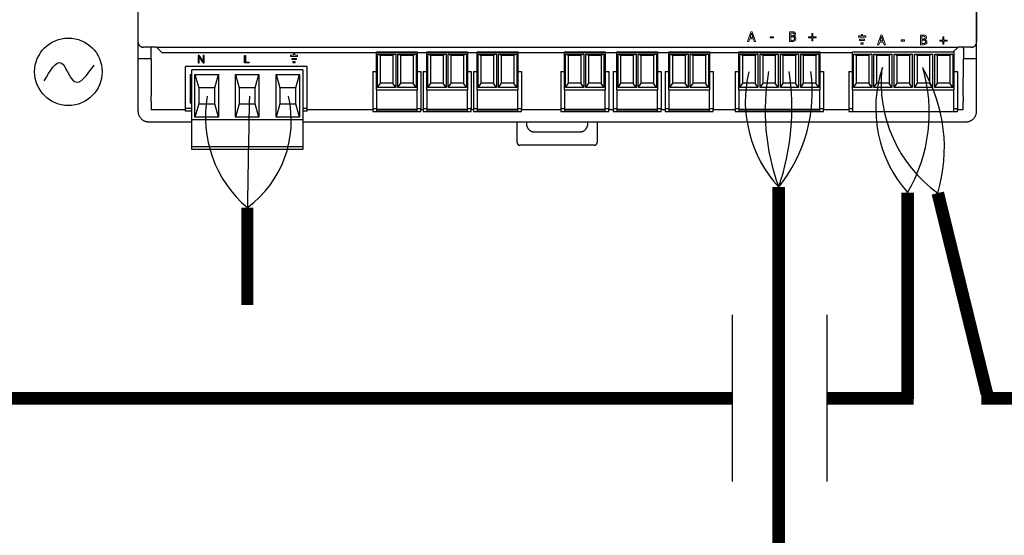
# Model space of a CAD drawing. Units: millimetres. Extents: x 718 to 31401, y 485 to 9381.
# Drawn here: x 7234 to 8014, y 3221 to 3629 of the extents above; entities that cross this region are included whole.
import ezdxf

# ---------------------------------------------------------------- set-up
doc = ezdxf.new("R2010")
doc.units = ezdxf.units.MM
doc.layers.add('AIRZONE CABLE', color=7, linetype='Continuous')
doc.layers.add('AIRZONE HARDWARE', color=7, linetype='Continuous')

msp = doc.modelspace()

# ---------------------------------------------------------------- linework, layer by layer
for p, q in [((7798.24, 3263.22), (7798.24, 3395.27)), ((7873.4, 3263.14), (7873.4, 3395.19))]:
    msp.add_line(p, q)
at = {"layer": 'AIRZONE CABLE', "color": 7, "linetype": 'ByBlock', "lineweight": -2}
for points, const_width in [([(7834.99, 3041.44), (7834.99, 3496.52), (7834.99, 3496.52), (7834.99, 3496.52), (7834.99, 3496.52)], 10.08), ([(7937.01, 3492.24), (7937.01, 3328.56), (7937.01, 3328.56), (7937.01, 3328.56), (7937.01, 3328.56)], 9.96), ([(7960.94, 3491.8), (7999.86, 3332.81), (7999.86, 3332.81), (7999.86, 3332.81), (7999.86, 3332.81)], 9.96), ([(7414.17, 3480.24), (7414.17, 3403.06), (7414.17, 3403.06), (7414.17, 3403.06), (7414.17, 3403.06)], 9.52), ([(7798.24, 3329.25), (7072.13, 3329.25), (7072.13, 3329.25), (7072.13, 3329.25), (7072.13, 3329.25)], 10.08), ([(7941.92, 3329.17), (7873.4, 3329.17), (7873.4, 3329.17), (7873.4, 3329.17), (7873.4, 3329.17)], 10.08), ([(9540.15, 3329.17), (7995.49, 3329.17)], 10.08)]:
    msp.add_lwpolyline(points, dxfattribs=dict(at, const_width=const_width))
at = {"layer": 'AIRZONE CABLE', "color": 5, "lineweight": 30}
for centre, radius, start, end in [((7909.69, 3564.72), 101.2, 166.71929, 222.38865), ((8012.53, 3558.9), 100.73, 161.30448, 221.43454), ((8024.53, 3579.79), 108.56, 174.16299, 234.14628), ((7475.51, 3552.25), 94.59, 170.06617, 229.57298)]:
    msp.add_arc(centre, radius, start, end, dxfattribs=at)
at = {"layer": 'AIRZONE CABLE', "color": 7, "lineweight": 30}
msp.add_arc((8000.62, 3557.05), 176.39, 169.82469, 200.07984, dxfattribs=at)
at = {"layer": 'AIRZONE CABLE', "color": 1, "lineweight": 30}
msp.add_arc((7741.64, 3571.77), 119.89, 321.10676, 7.88436, dxfattribs=at)
at = {"layer": 'AIRZONE CABLE', "color": 3, "lineweight": 30}
msp.add_arc((7651.9, 3559.39), 193.55, 341.03827, 8.56563, dxfattribs=at)
at = {"layer": 'AIRZONE CABLE', "color": 3, "linetype": 'Continuous', "ltscale": 25.4}
for centre, radius, start, end in [((7829.18, 3555.5), 125.02, 329.6018, 16.58376), ((7841.16, 3527.6), 125.02, 343.35897, 30.34093), ((7363.25, 3549.2), 85.72, 306.44773, 13.05675)]:
    msp.add_arc(centre, radius, start, end, dxfattribs=at)
at = {"layer": 'AIRZONE CABLE'}
msp.add_arc((14840.8, 3385.31), 7427.23, 178.586163, 179.267604, dxfattribs=at)
at = {"layer": 'AIRZONE HARDWARE'}
for p, q in [((7327.53, 3864.53), (7327.53, 3611.53)), ((7991.66, 3864.53), (7991.66, 3611.53)), ((7327.53, 3713.78), (7327.53, 3606.68)), ((7991.66, 3606.68), (7991.66, 3713.78)), ((7327.53, 3606.68), (7327.53, 3564.51)), ((7342.32, 3607.38), (7331.78, 3607.38)), ((7337.93, 3606.53), (7338.08, 3606.68)), ((7337.93, 3598.24), (7337.93, 3606.53)), ((7338.08, 3607.31), (7338.08, 3606.68)), ((7342.32, 3607.38), (7977.43, 3607.31)), ((7346.17, 3603.54), (7342.32, 3607.38)), ((7347.06, 3603.17), (7893.4, 3603.17)), ((7893.4, 3603.64), (7973.72, 3603.64)), ((7893.4, 3573.73), (7893.4, 3603.64)), ((7973.24, 3603.64), (7976.53, 3606.94)), ((7973.72, 3603.64), (7973.72, 3573.73)), ((7987.45, 3607.31), (7977.43, 3607.31)), ((7981.12, 3606.68), (7981.12, 3607.31)), ((7981.27, 3606.53), (7981.12, 3606.68)), ((7981.27, 3606.53), (7981.27, 3598.24)), ((7991.66, 3564.51), (7991.66, 3606.68)), ((7337.93, 3598.24), (7327.53, 3598.24)), ((7337.93, 3598.24), (7338.07, 3568.87)), ((7894.25, 3601.96), (7896.58, 3601.1)), ((7894.25, 3575.42), (7894.25, 3601.96)), ((7894.25, 3601.96), (7908.61, 3601.96)), ((7896.58, 3578.94), (7896.58, 3601.1)), ((7896.58, 3601.1), (7906.28, 3601.1)), ((7908.61, 3601.96), (7906.28, 3601.1)), ((7906.28, 3601.1), (7906.28, 3578.94)), ((7908.61, 3601.96), (7908.61, 3575.42)), ((7910.31, 3601.96), (7912.64, 3601.1)), ((7910.31, 3575.42), (7910.31, 3601.96)), ((7910.31, 3601.96), (7924.67, 3601.96)), ((7912.64, 3578.94), (7912.64, 3601.1)), ((7912.64, 3601.1), (7922.34, 3601.1)), ((7924.67, 3601.96), (7922.34, 3601.1)), ((7922.34, 3601.1), (7922.34, 3578.94)), ((7924.67, 3601.96), (7924.67, 3575.42)), ((7926.38, 3601.96), (7928.71, 3601.1)), ((7926.38, 3575.42), (7926.38, 3601.96)), ((7926.38, 3601.96), (7940.74, 3601.96)), ((7928.71, 3578.94), (7928.71, 3601.1)), ((7928.71, 3601.1), (7938.41, 3601.1)), ((7940.74, 3601.96), (7938.41, 3601.1)), ((7938.41, 3601.1), (7938.41, 3578.94)), ((7940.74, 3601.96), (7940.74, 3575.42)), ((7942.45, 3601.96), (7944.78, 3601.1)), ((7942.45, 3575.42), (7942.45, 3601.96)), ((7942.45, 3601.96), (7956.8, 3601.96)), ((7944.78, 3578.94), (7944.78, 3601.1)), ((7944.78, 3601.1), (7954.47, 3601.1)), ((7956.8, 3601.96), (7954.47, 3601.1)), ((7954.47, 3601.1), (7954.47, 3578.94)), ((7956.8, 3601.96), (7956.8, 3575.42)), ((7958.51, 3601.96), (7960.84, 3601.1)), ((7958.51, 3575.42), (7958.51, 3601.96)), ((7958.51, 3601.96), (7972.87, 3601.96)), ((7960.84, 3578.94), (7960.84, 3601.1)), ((7960.84, 3601.1), (7970.54, 3601.1)), ((7972.87, 3601.96), (7970.54, 3601.1)), ((7970.54, 3601.1), (7970.54, 3578.94)), ((7972.87, 3601.96), (7972.87, 3575.42)), ((7981.13, 3568.87), (7981.27, 3598.24)), ((7991.66, 3598.24), (7981.27, 3598.24)), ((7461.63, 3592.12), (7365.23, 3592.12)), ((7365.23, 3558.81), (7365.23, 3592.12)), ((7370.08, 3549.96), (7370.08, 3589.59)), ((7458.04, 3589.59), (7370.08, 3589.59)), ((7458.04, 3589.59), (7458.04, 3549.96)), ((7461.63, 3558.81), (7461.63, 3592.12)), ((7890.44, 3588.04), (7893.4, 3588.04)), ((7890.44, 3588.04), (7890.44, 3558.52)), ((7973.72, 3588.04), (7976.65, 3588.04)), ((7976.65, 3588.04), (7976.65, 3558.52)), ((7368.82, 3585.8), (7370.08, 3585.8)), ((7368.82, 3585.8), (7368.82, 3563.03)), ((7372.66, 3585.8), (7391.21, 3585.8)), ((7372.66, 3552.07), (7372.66, 3585.8)), ((7372.66, 3585.8), (7375.61, 3575.26)), ((7388.26, 3575.26), (7391.21, 3585.8)), ((7391.21, 3585.8), (7391.21, 3552.07)), ((7404.79, 3585.8), (7423.34, 3585.8)), ((7404.79, 3552.07), (7404.79, 3585.8)), ((7404.79, 3585.8), (7407.74, 3575.26)), ((7420.39, 3575.26), (7423.34, 3585.8)), ((7423.34, 3585.8), (7423.34, 3552.07)), ((7436.92, 3585.8), (7455.47, 3585.8)), ((7436.92, 3552.07), (7436.92, 3585.8)), ((7436.92, 3585.8), (7439.87, 3575.26)), ((7452.52, 3575.26), (7455.47, 3585.8)), ((7455.47, 3585.8), (7455.47, 3552.07)), ((7370.08, 3577.58), (7368.82, 3577.58)), ((7368.82, 3574.63), (7370.08, 3574.63)), ((7388.26, 3575.26), (7375.61, 3575.26)), ((7375.61, 3575.26), (7375.61, 3562.61)), ((7388.26, 3562.61), (7388.26, 3575.26)), ((7420.39, 3575.26), (7407.74, 3575.26)), ((7407.74, 3575.26), (7407.74, 3562.61)), ((7420.39, 3562.61), (7420.39, 3575.26)), ((7452.52, 3575.26), (7439.87, 3575.26)), ((7439.87, 3575.26), (7439.87, 3562.61)), ((7452.52, 3562.61), (7452.52, 3575.26)), ((7893.4, 3573.73), (7973.72, 3573.73)), ((7893.4, 3573.73), (7893.4, 3558.19)), ((7894.25, 3575.42), (7896.58, 3578.94)), ((7908.61, 3575.42), (7894.25, 3575.42)), ((7906.28, 3578.94), (7896.58, 3578.94)), ((7908.61, 3575.42), (7906.28, 3578.94)), ((7910.31, 3575.42), (7912.64, 3578.94)), ((7924.67, 3575.42), (7910.31, 3575.42)), ((7922.34, 3578.94), (7912.64, 3578.94)), ((7924.67, 3575.42), (7922.34, 3578.94)), ((7926.38, 3575.42), (7928.71, 3578.94)), ((7940.74, 3575.42), (7926.38, 3575.42)), ((7938.41, 3578.94), (7928.71, 3578.94)), ((7940.74, 3575.42), (7938.41, 3578.94)), ((7942.45, 3575.42), (7944.78, 3578.94)), ((7956.8, 3575.42), (7942.45, 3575.42)), ((7954.47, 3578.94), (7944.78, 3578.94)), ((7956.8, 3575.42), (7954.47, 3578.94)), ((7958.51, 3575.42), (7960.84, 3578.94)), ((7972.87, 3575.42), (7958.51, 3575.42)), ((7970.54, 3578.94), (7960.84, 3578.94)), ((7972.87, 3575.42), (7970.54, 3578.94)), ((7973.72, 3558.19), (7973.72, 3573.73)), ((7327.53, 3564.51), (7327.53, 3556.71)), ((7338.08, 3564.51), (7338.08, 3557.76)), ((7981.12, 3557.76), (7981.12, 3564.51)), ((7991.66, 3556.71), (7991.66, 3564.51)), ((7365.23, 3557.76), (7338.08, 3557.76)), ((7365.23, 3556.7), (7365.23, 3558.81)), ((7370.08, 3558.81), (7365.23, 3558.81)), ((7370.08, 3556.7), (7365.23, 3556.7)), ((7370.08, 3563.03), (7368.82, 3563.03)), ((7375.61, 3562.61), (7372.66, 3552.07)), ((7375.61, 3562.61), (7388.26, 3562.61)), ((7391.21, 3552.07), (7388.26, 3562.61)), ((7407.74, 3562.61), (7404.79, 3552.07)), ((7407.74, 3562.61), (7420.39, 3562.61)), ((7423.34, 3552.07), (7420.39, 3562.61)), ((7439.87, 3562.61), (7436.92, 3552.07)), ((7439.87, 3562.61), (7452.52, 3562.61)), ((7455.47, 3552.07), (7452.52, 3562.61)), ((7461.63, 3558.81), (7458.04, 3558.81)), ((7461.63, 3556.7), (7458.04, 3556.7)), ((7461.63, 3556.7), (7461.63, 3558.81)), ((7513.54, 3557.76), (7461.63, 3557.76)), ((7553.37, 3557.76), (7551.55, 3557.76)), ((7593.21, 3557.76), (7591.38, 3557.76)), ((7662.35, 3557.76), (7631.23, 3557.76)), ((7703.88, 3557.76), (7700.36, 3557.76)), ((7745.02, 3557.76), (7741.89, 3557.76)), ((7800.35, 3557.76), (7783.03, 3557.76)), ((7890.44, 3557.76), (7870.5, 3557.76)), ((7893.4, 3558.52), (7890.44, 3558.52)), ((7890.44, 3558.52), (7890.44, 3556.42)), ((7890.44, 3556.42), (7976.65, 3556.42)), ((7893.4, 3558.19), (7893.4, 3556.42)), ((7976.65, 3558.52), (7973.72, 3558.52)), ((7973.72, 3556.42), (7973.72, 3558.19)), ((7976.65, 3556.42), (7976.65, 3558.52)), ((7981.12, 3557.76), (7976.65, 3557.76)), ((7335.97, 3548.28), (7370.08, 3548.28)), ((7370.08, 3529.3), (7370.08, 3549.96)), ((7458.04, 3549.96), (7370.08, 3549.96)), ((7391.21, 3552.07), (7372.66, 3552.07)), ((7423.34, 3552.07), (7404.79, 3552.07)), ((7455.47, 3552.07), (7436.92, 3552.07)), ((7458.04, 3549.96), (7458.04, 3529.3)), ((7458.04, 3548.28), (7983.23, 3548.28)), ((7627.85, 3531.83), (7627.85, 3548.28)), ((7635.23, 3548.28), (7635.23, 3546.58)), ((7683.72, 3546.58), (7683.72, 3548.28)), ((7691.1, 3548.28), (7691.1, 3531.83)), ((7641.54, 3540.26), (7677.4, 3540.26)), ((7370.08, 3528.45), (7370.08, 3529.3)), ((7370.08, 3526.34), (7370.08, 3528.45)), ((7458.04, 3528.45), (7370.08, 3528.45)), ((7458.04, 3526.34), (7370.08, 3526.34)), ((7458.04, 3529.3), (7458.04, 3528.45)), ((7458.04, 3528.45), (7458.04, 3526.34)), ((7688.99, 3529.72), (7629.95, 3529.72))]:
    msp.add_line(p, q, dxfattribs=at)
at = {"layer": 'AIRZONE HARDWARE', "lineweight": 9, "ltscale": 25.4}
for p, q in [((7810.29, 3611.98), (7812.84, 3619.55)), ((7813.43, 3618.52), (7812.27, 3614.95)), ((7812.84, 3619.55), (7814.07, 3619.55)), ((7814.6, 3614.95), (7813.43, 3618.52)), ((7814.07, 3619.55), (7816.62, 3611.98)), ((7843.42, 3611.94), (7843.42, 3619.5)), ((7844.43, 3618.64), (7844.43, 3616.43)), ((7861.21, 3615.69), (7861.21, 3618.26)), ((7861.21, 3618.26), (7862.05, 3618.26)), ((7862.05, 3618.26), (7862.05, 3615.69)), ((7811.31, 3611.98), (7810.29, 3611.98)), ((7811.99, 3614.08), (7811.31, 3611.98)), ((7814.88, 3614.08), (7811.99, 3614.08)), ((7812.27, 3614.95), (7814.6, 3614.95)), ((7815.56, 3611.98), (7814.88, 3614.08)), ((7816.62, 3611.98), (7815.56, 3611.98)), ((7828.07, 3615.74), (7830.93, 3615.74)), ((7828.07, 3614.84), (7828.07, 3615.74)), ((7830.93, 3614.84), (7828.07, 3614.84)), ((7830.93, 3615.74), (7830.93, 3614.84)), ((7844.43, 3615.59), (7844.43, 3612.8)), ((7847.13, 3616.18), (7847.13, 3616.14)), ((7858.64, 3614.88), (7858.64, 3615.69)), ((7858.64, 3615.69), (7861.21, 3615.69)), ((7861.21, 3614.88), (7858.64, 3614.88)), ((7861.21, 3612.31), (7861.21, 3614.88)), ((7862.05, 3612.31), (7861.21, 3612.31)), ((7862.05, 3615.69), (7864.61, 3615.69)), ((7864.61, 3614.88), (7862.05, 3614.88)), ((7862.05, 3614.88), (7862.05, 3612.31)), ((7864.61, 3615.69), (7864.61, 3614.88)), ((7898.02, 3616.36), (7898.02, 3615.36)), ((7900.45, 3616.36), (7898.02, 3616.36)), ((7898.02, 3615.36), (7903.89, 3615.36)), ((7898.99, 3612.63), (7898.99, 3613.63)), ((7898.99, 3613.63), (7902.91, 3613.63)), ((7902.91, 3612.63), (7898.99, 3612.63)), ((7899.97, 3609.91), (7899.97, 3610.93)), ((7899.97, 3610.93), (7901.93, 3610.93)), ((7901.45, 3617.36), (7900.45, 3617.36)), ((7900.45, 3617.36), (7900.45, 3616.36)), ((7901.45, 3616.36), (7901.45, 3617.36)), ((7903.89, 3616.36), (7901.45, 3616.36)), ((7901.93, 3610.93), (7901.93, 3609.91)), ((7902.91, 3613.63), (7902.91, 3612.63)), ((7903.89, 3615.36), (7903.89, 3616.36)), ((7913.23, 3609.38), (7915.77, 3616.89)), ((7914.92, 3611.47), (7914.25, 3609.38)), ((7917.79, 3611.47), (7914.92, 3611.47)), ((7916.35, 3615.87), (7915.2, 3612.33)), ((7915.2, 3612.33), (7917.52, 3612.33)), ((7915.77, 3616.89), (7916.99, 3616.89)), ((7917.52, 3612.33), (7916.35, 3615.87)), ((7916.99, 3616.89), (7919.52, 3609.38)), ((7918.47, 3609.38), (7917.79, 3611.47)), ((7931.84, 3613.11), (7934.67, 3613.11)), ((7931.84, 3612.22), (7931.84, 3613.11)), ((7934.67, 3612.22), (7931.84, 3612.22)), ((7934.67, 3613.11), (7934.67, 3612.22)), ((7947.31, 3609.38), (7947.31, 3616.89)), ((7948.31, 3616.03), (7948.31, 3613.84)), ((7948.31, 3613.01), (7948.31, 3610.24)), ((7950.98, 3613.59), (7950.98, 3613.55)), ((7962.48, 3612.25), (7962.48, 3613.07)), ((7962.48, 3613.07), (7965.02, 3613.07)), ((7965.02, 3612.25), (7962.48, 3612.25)), ((7965.02, 3613.07), (7965.02, 3615.61)), ((7965.02, 3615.61), (7965.86, 3615.61)), ((7965.02, 3609.71), (7965.02, 3612.25)), ((7965.86, 3615.61), (7965.86, 3613.07)), ((7965.86, 3613.07), (7968.4, 3613.07)), ((7968.4, 3612.25), (7965.86, 3612.25)), ((7965.86, 3612.25), (7965.86, 3609.71)), ((7968.4, 3613.07), (7968.4, 3612.25)), ((7901.93, 3609.91), (7899.97, 3609.91)), ((7914.25, 3609.38), (7913.23, 3609.38)), ((7919.52, 3609.38), (7918.47, 3609.38)), ((7965.86, 3609.71), (7965.02, 3609.71)), ((7448.43, 3601.1), (7448.43, 3600.15)), ((7450.74, 3601.1), (7448.43, 3601.1)), ((7448.43, 3600.15), (7453.99, 3600.15)), ((7449.35, 3597.56), (7449.35, 3598.51)), ((7449.35, 3598.51), (7453.07, 3598.51)), ((7453.07, 3597.56), (7449.35, 3597.56)), ((7450.28, 3594.98), (7450.28, 3595.95)), ((7450.28, 3595.95), (7452.14, 3595.95)), ((7451.69, 3602.05), (7450.74, 3602.05)), ((7450.74, 3602.05), (7450.74, 3601.1)), ((7451.69, 3601.1), (7451.69, 3602.05)), ((7453.99, 3601.1), (7451.69, 3601.1)), ((7452.14, 3595.95), (7452.14, 3594.98)), ((7453.07, 3598.51), (7453.07, 3597.56)), ((7453.99, 3600.15), (7453.99, 3601.1))]:
    msp.add_line(p, q, dxfattribs=at)
at = {"layer": 'AIRZONE HARDWARE', "color": 7, "linetype": 'Continuous'}
for p, q in [((7516.49, 3603.64), (7548.62, 3603.64)), ((7516.49, 3573.73), (7516.49, 3603.64)), ((7548.62, 3603.64), (7548.62, 3573.73)), ((7556.32, 3603.64), (7588.45, 3603.64)), ((7556.32, 3573.73), (7556.32, 3603.64)), ((7588.45, 3603.64), (7588.45, 3573.73)), ((7596.17, 3603.64), (7628.3, 3603.64)), ((7596.17, 3573.73), (7596.17, 3603.64)), ((7628.3, 3603.64), (7628.3, 3573.73)), ((7665.3, 3603.64), (7697.43, 3603.64)), ((7665.3, 3573.73), (7665.3, 3603.64)), ((7697.43, 3603.64), (7697.43, 3573.73)), ((7706.83, 3603.64), (7738.96, 3603.64)), ((7706.83, 3573.73), (7706.83, 3603.64)), ((7738.96, 3603.64), (7738.96, 3573.73)), ((7747.97, 3603.64), (7780.1, 3603.64)), ((7747.97, 3573.73), (7747.97, 3603.64)), ((7780.1, 3603.64), (7780.1, 3573.73)), ((7803.3, 3603.64), (7867.56, 3603.64)), ((7803.3, 3573.73), (7803.3, 3603.64)), ((7867.56, 3603.64), (7867.56, 3573.73)), ((7517.34, 3601.95), (7519.67, 3601.1)), ((7517.34, 3575.41), (7517.34, 3601.95)), ((7517.34, 3601.95), (7531.7, 3601.95)), ((7519.67, 3578.94), (7519.67, 3601.1)), ((7519.67, 3601.1), (7529.37, 3601.1)), ((7531.7, 3601.95), (7529.37, 3601.1)), ((7529.37, 3601.1), (7529.37, 3578.94)), ((7531.7, 3601.95), (7531.7, 3575.41)), ((7533.41, 3601.95), (7535.74, 3601.1)), ((7533.41, 3575.41), (7533.41, 3601.95)), ((7533.41, 3601.95), (7547.77, 3601.95)), ((7535.74, 3578.94), (7535.74, 3601.1)), ((7535.74, 3601.1), (7545.44, 3601.1)), ((7547.77, 3601.95), (7545.44, 3601.1)), ((7545.44, 3601.1), (7545.44, 3578.94)), ((7547.77, 3601.95), (7547.77, 3575.41)), ((7557.17, 3601.95), (7559.5, 3601.1)), ((7557.17, 3575.41), (7557.17, 3601.95)), ((7557.17, 3601.95), (7571.53, 3601.95)), ((7559.5, 3578.94), (7559.5, 3601.1)), ((7559.5, 3601.1), (7569.2, 3601.1)), ((7571.53, 3601.95), (7569.2, 3601.1)), ((7569.2, 3601.1), (7569.2, 3578.94)), ((7571.53, 3601.95), (7571.53, 3575.41)), ((7573.24, 3601.95), (7575.57, 3601.1)), ((7573.24, 3575.41), (7573.24, 3601.95)), ((7573.24, 3601.95), (7587.59, 3601.95)), ((7575.57, 3578.94), (7575.57, 3601.1)), ((7575.57, 3601.1), (7585.26, 3601.1)), ((7587.59, 3601.95), (7585.26, 3601.1)), ((7585.26, 3601.1), (7585.26, 3578.94)), ((7587.59, 3601.95), (7587.59, 3575.41)), ((7597.02, 3601.95), (7599.35, 3601.1)), ((7597.02, 3575.41), (7597.02, 3601.95)), ((7597.02, 3601.95), (7611.38, 3601.95)), ((7599.35, 3578.94), (7599.35, 3601.1)), ((7599.35, 3601.1), (7609.05, 3601.1)), ((7611.38, 3601.95), (7609.05, 3601.1)), ((7609.05, 3601.1), (7609.05, 3578.94)), ((7611.38, 3601.95), (7611.38, 3575.41)), ((7613.08, 3601.95), (7615.41, 3601.1)), ((7613.08, 3575.41), (7613.08, 3601.95)), ((7613.08, 3601.95), (7627.44, 3601.95)), ((7615.41, 3578.94), (7615.41, 3601.1)), ((7615.41, 3601.1), (7625.11, 3601.1)), ((7627.44, 3601.95), (7625.11, 3601.1)), ((7625.11, 3601.1), (7625.11, 3578.94)), ((7627.44, 3601.95), (7627.44, 3575.41)), ((7666.15, 3601.95), (7668.48, 3601.1)), ((7666.15, 3575.41), (7666.15, 3601.95)), ((7666.15, 3601.95), (7680.51, 3601.95)), ((7668.48, 3578.94), (7668.48, 3601.1)), ((7668.48, 3601.1), (7678.18, 3601.1)), ((7680.51, 3601.95), (7678.18, 3601.1)), ((7678.18, 3601.1), (7678.18, 3578.94)), ((7680.51, 3601.95), (7680.51, 3575.41)), ((7682.22, 3601.95), (7684.55, 3601.1)), ((7682.22, 3575.41), (7682.22, 3601.95)), ((7682.22, 3601.95), (7696.57, 3601.95)), ((7684.55, 3578.94), (7684.55, 3601.1)), ((7684.55, 3601.1), (7694.25, 3601.1)), ((7696.57, 3601.95), (7694.25, 3601.1)), ((7694.25, 3601.1), (7694.25, 3578.94)), ((7696.57, 3601.95), (7696.57, 3575.41)), ((7707.69, 3601.95), (7710.02, 3601.1)), ((7707.69, 3575.41), (7707.69, 3601.95)), ((7707.69, 3601.95), (7722.04, 3601.95)), ((7710.02, 3578.94), (7710.02, 3601.1)), ((7710.02, 3601.1), (7719.71, 3601.1)), ((7722.04, 3601.95), (7719.71, 3601.1)), ((7719.71, 3601.1), (7719.71, 3578.94)), ((7722.04, 3601.95), (7722.04, 3575.41)), ((7723.75, 3601.95), (7726.08, 3601.1)), ((7723.75, 3575.41), (7723.75, 3601.95)), ((7723.75, 3601.95), (7738.11, 3601.95)), ((7726.08, 3578.94), (7726.08, 3601.1)), ((7726.08, 3601.1), (7735.78, 3601.1)), ((7738.11, 3601.95), (7735.78, 3601.1)), ((7735.78, 3601.1), (7735.78, 3578.94)), ((7738.11, 3601.95), (7738.11, 3575.41)), ((7748.82, 3601.95), (7751.15, 3601.1)), ((7748.82, 3575.41), (7748.82, 3601.95)), ((7748.82, 3601.95), (7763.18, 3601.95)), ((7751.15, 3578.94), (7751.15, 3601.1)), ((7751.15, 3601.1), (7760.85, 3601.1)), ((7763.18, 3601.95), (7760.85, 3601.1)), ((7760.85, 3601.1), (7760.85, 3578.94)), ((7763.18, 3601.95), (7763.18, 3575.41)), ((7764.89, 3601.95), (7767.22, 3601.1)), ((7764.89, 3575.41), (7764.89, 3601.95)), ((7764.89, 3601.95), (7779.24, 3601.95)), ((7767.22, 3578.94), (7767.22, 3601.1)), ((7767.22, 3601.1), (7776.91, 3601.1)), ((7779.24, 3601.95), (7776.91, 3601.1)), ((7776.91, 3601.1), (7776.91, 3578.94)), ((7779.24, 3601.95), (7779.24, 3575.41)), ((7804.16, 3601.95), (7806.49, 3601.1)), ((7804.16, 3575.41), (7804.16, 3601.95)), ((7804.16, 3601.95), (7818.52, 3601.95)), ((7806.49, 3578.94), (7806.49, 3601.1)), ((7806.49, 3601.1), (7816.19, 3601.1)), ((7818.52, 3601.95), (7816.19, 3601.1)), ((7816.19, 3601.1), (7816.19, 3578.94)), ((7818.52, 3601.95), (7818.52, 3575.41)), ((7820.22, 3601.95), (7822.55, 3601.1)), ((7820.22, 3575.41), (7820.22, 3601.95)), ((7820.22, 3601.95), (7834.58, 3601.95)), ((7822.55, 3578.94), (7822.55, 3601.1)), ((7822.55, 3601.1), (7832.25, 3601.1)), ((7834.58, 3601.95), (7832.25, 3601.1)), ((7832.25, 3601.1), (7832.25, 3578.94)), ((7834.58, 3601.95), (7834.58, 3575.41)), ((7836.29, 3601.95), (7838.62, 3601.1)), ((7836.29, 3575.41), (7836.29, 3601.95)), ((7836.29, 3601.95), (7850.65, 3601.95)), ((7838.62, 3578.94), (7838.62, 3601.1)), ((7838.62, 3601.1), (7848.32, 3601.1)), ((7850.65, 3601.95), (7848.32, 3601.1)), ((7848.32, 3601.1), (7848.32, 3578.94)), ((7850.65, 3601.95), (7850.65, 3575.41)), ((7852.35, 3601.95), (7854.68, 3601.1)), ((7852.35, 3575.41), (7852.35, 3601.95)), ((7852.35, 3601.95), (7866.71, 3601.95)), ((7854.68, 3578.94), (7854.68, 3601.1)), ((7854.68, 3601.1), (7864.38, 3601.1)), ((7866.71, 3601.95), (7864.38, 3601.1)), ((7864.38, 3601.1), (7864.38, 3578.94)), ((7866.71, 3601.95), (7866.71, 3575.41)), ((7513.54, 3588.04), (7516.49, 3588.04)), ((7513.54, 3588.04), (7513.54, 3558.52)), ((7548.62, 3588.04), (7551.55, 3588.04)), ((7551.55, 3588.04), (7551.55, 3558.52)), ((7553.37, 3588.04), (7556.32, 3588.04)), ((7553.37, 3588.04), (7553.37, 3558.52)), ((7588.45, 3588.04), (7591.38, 3588.04)), ((7591.38, 3588.04), (7591.38, 3558.52)), ((7593.21, 3588.04), (7596.17, 3588.04)), ((7593.21, 3588.04), (7593.21, 3558.52)), ((7628.3, 3588.04), (7631.23, 3588.04)), ((7631.23, 3588.04), (7631.23, 3558.52)), ((7662.35, 3588.04), (7665.3, 3588.04)), ((7662.35, 3588.04), (7662.35, 3558.52)), ((7697.43, 3588.04), (7700.36, 3588.04)), ((7700.36, 3588.04), (7700.36, 3558.52)), ((7703.88, 3588.04), (7706.83, 3588.04)), ((7703.88, 3588.04), (7703.88, 3558.52)), ((7738.96, 3588.04), (7741.89, 3588.04)), ((7741.89, 3588.04), (7741.89, 3558.52)), ((7745.02, 3588.04), (7747.97, 3588.04)), ((7745.02, 3588.04), (7745.02, 3558.52)), ((7780.1, 3588.04), (7783.03, 3588.04)), ((7783.03, 3588.04), (7783.03, 3558.52)), ((7800.35, 3588.04), (7803.3, 3588.04)), ((7800.35, 3588.04), (7800.35, 3558.52)), ((7867.56, 3588.04), (7870.5, 3588.04)), ((7870.5, 3588.04), (7870.5, 3558.52)), ((7516.49, 3573.73), (7548.62, 3573.73)), ((7516.49, 3573.73), (7516.49, 3558.19)), ((7517.34, 3575.41), (7519.67, 3578.94)), ((7531.7, 3575.41), (7517.34, 3575.41)), ((7529.37, 3578.94), (7519.67, 3578.94)), ((7531.7, 3575.41), (7529.37, 3578.94)), ((7533.41, 3575.41), (7535.74, 3578.94)), ((7547.77, 3575.41), (7533.41, 3575.41)), ((7545.44, 3578.94), (7535.74, 3578.94)), ((7547.77, 3575.41), (7545.44, 3578.94)), ((7548.62, 3558.19), (7548.62, 3573.73)), ((7556.32, 3573.73), (7588.45, 3573.73)), ((7556.32, 3573.73), (7556.32, 3558.19)), ((7557.17, 3575.41), (7559.5, 3578.94)), ((7571.53, 3575.41), (7557.17, 3575.41)), ((7569.2, 3578.94), (7559.5, 3578.94)), ((7571.53, 3575.41), (7569.2, 3578.94)), ((7573.24, 3575.41), (7575.57, 3578.94)), ((7587.59, 3575.41), (7573.24, 3575.41)), ((7585.26, 3578.94), (7575.57, 3578.94)), ((7587.59, 3575.41), (7585.26, 3578.94)), ((7588.45, 3558.19), (7588.45, 3573.73)), ((7596.17, 3573.73), (7628.3, 3573.73)), ((7596.17, 3573.73), (7596.17, 3558.19)), ((7597.02, 3575.41), (7599.35, 3578.94)), ((7611.38, 3575.41), (7597.02, 3575.41)), ((7609.05, 3578.94), (7599.35, 3578.94)), ((7611.38, 3575.41), (7609.05, 3578.94)), ((7613.08, 3575.41), (7615.41, 3578.94)), ((7627.44, 3575.41), (7613.08, 3575.41)), ((7625.11, 3578.94), (7615.41, 3578.94)), ((7627.44, 3575.41), (7625.11, 3578.94)), ((7628.3, 3558.19), (7628.3, 3573.73)), ((7665.3, 3573.73), (7697.43, 3573.73)), ((7665.3, 3573.73), (7665.3, 3558.19)), ((7666.15, 3575.41), (7668.48, 3578.94)), ((7680.51, 3575.41), (7666.15, 3575.41)), ((7678.18, 3578.94), (7668.48, 3578.94)), ((7680.51, 3575.41), (7678.18, 3578.94)), ((7682.22, 3575.41), (7684.55, 3578.94)), ((7696.57, 3575.41), (7682.22, 3575.41)), ((7694.25, 3578.94), (7684.55, 3578.94)), ((7696.57, 3575.41), (7694.25, 3578.94)), ((7697.43, 3558.19), (7697.43, 3573.73)), ((7706.83, 3573.73), (7738.96, 3573.73)), ((7706.83, 3573.73), (7706.83, 3558.19)), ((7707.69, 3575.41), (7710.02, 3578.94)), ((7722.04, 3575.41), (7707.69, 3575.41)), ((7719.71, 3578.94), (7710.02, 3578.94)), ((7722.04, 3575.41), (7719.71, 3578.94)), ((7723.75, 3575.41), (7726.08, 3578.94)), ((7738.11, 3575.41), (7723.75, 3575.41)), ((7735.78, 3578.94), (7726.08, 3578.94)), ((7738.11, 3575.41), (7735.78, 3578.94)), ((7738.96, 3558.19), (7738.96, 3573.73)), ((7747.97, 3573.73), (7780.1, 3573.73)), ((7747.97, 3573.73), (7747.97, 3558.19)), ((7748.82, 3575.41), (7751.15, 3578.94)), ((7763.18, 3575.41), (7748.82, 3575.41)), ((7760.85, 3578.94), (7751.15, 3578.94)), ((7763.18, 3575.41), (7760.85, 3578.94)), ((7764.89, 3575.41), (7767.22, 3578.94)), ((7779.24, 3575.41), (7764.89, 3575.41)), ((7776.91, 3578.94), (7767.22, 3578.94)), ((7779.24, 3575.41), (7776.91, 3578.94)), ((7780.1, 3558.19), (7780.1, 3573.73)), ((7803.3, 3573.73), (7867.56, 3573.73)), ((7803.3, 3573.73), (7803.3, 3558.19)), ((7804.16, 3575.41), (7806.49, 3578.94)), ((7818.52, 3575.41), (7804.16, 3575.41)), ((7816.19, 3578.94), (7806.49, 3578.94)), ((7818.52, 3575.41), (7816.19, 3578.94)), ((7820.22, 3575.41), (7822.55, 3578.94)), ((7834.58, 3575.41), (7820.22, 3575.41)), ((7832.25, 3578.94), (7822.55, 3578.94)), ((7834.58, 3575.41), (7832.25, 3578.94)), ((7836.29, 3575.41), (7838.62, 3578.94)), ((7850.65, 3575.41), (7836.29, 3575.41)), ((7848.32, 3578.94), (7838.62, 3578.94)), ((7850.65, 3575.41), (7848.32, 3578.94)), ((7852.35, 3575.41), (7854.68, 3578.94)), ((7866.71, 3575.41), (7852.35, 3575.41)), ((7864.38, 3578.94), (7854.68, 3578.94)), ((7866.71, 3575.41), (7864.38, 3578.94)), ((7867.56, 3558.19), (7867.56, 3573.73)), ((7516.49, 3558.52), (7513.54, 3558.52)), ((7513.54, 3558.52), (7513.54, 3556.42)), ((7513.54, 3556.42), (7551.55, 3556.42)), ((7516.49, 3558.19), (7516.49, 3556.84)), ((7516.49, 3558.19), (7548.62, 3558.19)), ((7516.49, 3556.84), (7548.62, 3556.84)), ((7551.55, 3558.52), (7548.62, 3558.52)), ((7548.62, 3556.84), (7548.62, 3558.19)), ((7551.55, 3556.42), (7551.55, 3558.52)), ((7556.32, 3558.52), (7553.37, 3558.52)), ((7553.37, 3558.52), (7553.37, 3556.42)), ((7553.37, 3556.42), (7591.38, 3556.42)), ((7556.32, 3558.19), (7556.32, 3556.84)), ((7556.32, 3558.19), (7588.45, 3558.19)), ((7556.32, 3556.84), (7588.45, 3556.84)), ((7591.38, 3558.52), (7588.45, 3558.52)), ((7588.45, 3556.84), (7588.45, 3558.19)), ((7591.38, 3556.42), (7591.38, 3558.52)), ((7596.17, 3558.52), (7593.21, 3558.52)), ((7593.21, 3558.52), (7593.21, 3556.42)), ((7593.21, 3556.42), (7631.23, 3556.42)), ((7596.17, 3558.19), (7596.17, 3556.84)), ((7596.17, 3558.19), (7628.3, 3558.19)), ((7596.17, 3556.84), (7628.3, 3556.84)), ((7631.23, 3558.52), (7628.3, 3558.52)), ((7628.3, 3556.84), (7628.3, 3558.19)), ((7631.23, 3556.42), (7631.23, 3558.52)), ((7665.3, 3558.52), (7662.35, 3558.52)), ((7662.35, 3558.52), (7662.35, 3556.42)), ((7662.35, 3556.42), (7700.36, 3556.42)), ((7665.3, 3558.19), (7665.3, 3556.84)), ((7665.3, 3558.19), (7697.43, 3558.19)), ((7665.3, 3556.84), (7697.43, 3556.84)), ((7700.36, 3558.52), (7697.43, 3558.52)), ((7697.43, 3556.84), (7697.43, 3558.19)), ((7700.36, 3556.42), (7700.36, 3558.52)), ((7706.83, 3558.52), (7703.88, 3558.52)), ((7703.88, 3558.52), (7703.88, 3556.42)), ((7703.88, 3556.42), (7741.89, 3556.42)), ((7706.83, 3558.19), (7706.83, 3556.84)), ((7706.83, 3558.19), (7738.96, 3558.19)), ((7706.83, 3556.84), (7738.96, 3556.84)), ((7741.89, 3558.52), (7738.96, 3558.52)), ((7738.96, 3556.84), (7738.96, 3558.19)), ((7741.89, 3556.42), (7741.89, 3558.52)), ((7747.97, 3558.52), (7745.02, 3558.52)), ((7745.02, 3558.52), (7745.02, 3556.42)), ((7745.02, 3556.42), (7783.03, 3556.42)), ((7747.97, 3558.19), (7747.97, 3556.84)), ((7747.97, 3558.19), (7780.1, 3558.19)), ((7747.97, 3556.84), (7780.1, 3556.84)), ((7783.03, 3558.52), (7780.1, 3558.52)), ((7780.1, 3556.84), (7780.1, 3558.19)), ((7783.03, 3556.42), (7783.03, 3558.52)), ((7803.3, 3558.52), (7800.35, 3558.52)), ((7800.35, 3558.52), (7800.35, 3556.42)), ((7800.35, 3556.42), (7870.5, 3556.42)), ((7803.3, 3558.19), (7803.3, 3556.84)), ((7803.3, 3558.19), (7867.56, 3558.19)), ((7803.3, 3556.84), (7867.56, 3556.84)), ((7870.5, 3558.52), (7867.56, 3558.52)), ((7867.56, 3556.84), (7867.56, 3558.19)), ((7870.5, 3556.42), (7870.5, 3558.52))]:
    msp.add_line(p, q, dxfattribs=at)
at = {"layer": 'AIRZONE HARDWARE', "ltscale": 25.4}
for p, q in [((7376.08, 3600.74), (7375.3, 3600.74)), ((7375.3, 3600.74), (7375.3, 3594.98)), ((7375.3, 3594.98), (7376.03, 3594.98)), ((7376.03, 3594.98), (7376.03, 3599.5)), ((7376.03, 3599.5), (7379.07, 3594.98)), ((7379.12, 3596.21), (7376.08, 3600.74)), ((7379.07, 3594.98), (7379.85, 3594.98)), ((7379.85, 3600.74), (7379.12, 3600.74)), ((7379.12, 3600.74), (7379.12, 3596.21)), ((7379.85, 3594.98), (7379.85, 3600.74)), ((7411.95, 3594.98), (7411.95, 3600.74)), ((7411.95, 3600.74), (7412.72, 3600.74)), ((7415.56, 3594.98), (7411.95, 3594.98)), ((7412.72, 3600.74), (7412.72, 3595.66)), ((7412.72, 3595.66), (7415.56, 3595.66)), ((7415.56, 3595.66), (7415.56, 3594.98)), ((7452.14, 3594.98), (7450.28, 3594.98))]:
    msp.add_line(p, q, dxfattribs=at)
at = {"layer": 'AIRZONE HARDWARE', "color": 5}
msp.add_circle((7272.4, 3587.92), 26.74, dxfattribs=at)
at = {"layer": 'AIRZONE HARDWARE', "lineweight": 9, "ltscale": 25.4}
for points, knots in [([(7843.42, 3619.5), (7844.09, 3619.5), (7844.75, 3619.5), (7845.42, 3619.5), (7845.96, 3619.5), (7846.36, 3619.48), (7846.64, 3619.45), (7846.9, 3619.42), (7847.16, 3619.33), (7847.41, 3619.2), (7847.68, 3619.05), (7847.87, 3618.86), (7848, 3618.62), (7848.13, 3618.39), (7848.19, 3618.11), (7848.19, 3617.44), (7848.1, 3617.12), (7847.72, 3616.56), (7847.46, 3616.34), (7847.13, 3616.18)], [0, 0, 0, 0, 0.257288, 0.257288, 0.257288, 0.413565, 0.413565, 0.413565, 0.51869, 0.51869, 0.51869, 0.626532, 0.626532, 0.626532, 0.741445, 0.741445, 0.870723, 0.870723, 1, 1, 1, 1]), ([(7847.14, 3617.65), (7847.14, 3617.83), (7847.11, 3617.99), (7847.05, 3618.12), (7846.99, 3618.26), (7846.89, 3618.36), (7846.75, 3618.44), (7846.59, 3618.53), (7846.41, 3618.58), (7846.01, 3618.62), (7845.74, 3618.63), (7845.39, 3618.64), (7845.07, 3618.64), (7844.75, 3618.64), (7844.43, 3618.64)], [0, 0, 0, 0, 0.148487, 0.148487, 0.148487, 0.283252, 0.283252, 0.283252, 0.495231, 0.495231, 0.707211, 0.707211, 0.707211, 1, 1, 1, 1]), ([(7848.55, 3614.26), (7848.55, 3613.88), (7848.48, 3613.55), (7848.19, 3612.98), (7848, 3612.74), (7847.76, 3612.55), (7847.48, 3612.33), (7847.17, 3612.17), (7846.85, 3612.08), (7846.52, 3611.98), (7846.1, 3611.94), (7845.59, 3611.94), (7844.87, 3611.94), (7844.14, 3611.94), (7843.42, 3611.94)], [0, 0, 0, 0, 0.151855, 0.151855, 0.30371, 0.30371, 0.30371, 0.464667, 0.464667, 0.464667, 0.662299, 0.662299, 0.662299, 1, 1, 1, 1]), ([(7844.43, 3616.43), (7844.8, 3616.43), (7845.18, 3616.43), (7845.56, 3616.43), (7845.88, 3616.43), (7846.11, 3616.44), (7846.25, 3616.48), (7846.4, 3616.51), (7846.56, 3616.58), (7846.71, 3616.68), (7846.86, 3616.78), (7846.98, 3616.9), (7847.11, 3617.22), (7847.14, 3617.41), (7847.14, 3617.65)], [0, 0, 0, 0, 0.3295, 0.3295, 0.3295, 0.531719, 0.531719, 0.531719, 0.678719, 0.678719, 0.678719, 0.83936, 0.83936, 1, 1, 1, 1]), ([(7847.5, 3614.22), (7847.5, 3614.5), (7847.45, 3614.74), (7847.29, 3615.11), (7847.13, 3615.26), (7846.88, 3615.39), (7846.73, 3615.48), (7846.55, 3615.53), (7846.17, 3615.58), (7845.91, 3615.59), (7845.57, 3615.59), (7845.19, 3615.6), (7844.81, 3615.59), (7844.43, 3615.59)], [0, 0, 0, 0, 0.18114, 0.18114, 0.362281, 0.362281, 0.362281, 0.534941, 0.534941, 0.707601, 0.707601, 0.707601, 1, 1, 1, 1]), ([(7844.43, 3612.8), (7844.7, 3612.8), (7844.97, 3612.8), (7845.24, 3612.8), (7845.68, 3612.8), (7846.03, 3612.82), (7846.53, 3612.9), (7846.75, 3612.99), (7846.95, 3613.12), (7847.14, 3613.25), (7847.27, 3613.4), (7847.36, 3613.57), (7847.45, 3613.74), (7847.5, 3613.95), (7847.5, 3614.22)], [0, 0, 0, 0, 0.210108, 0.210108, 0.210108, 0.438378, 0.438378, 0.666648, 0.666648, 0.666648, 0.826977, 0.826977, 0.826977, 1, 1, 1, 1]), ([(7847.13, 3616.14), (7847.58, 3616.02), (7847.93, 3615.79), (7848.18, 3615.47), (7848.43, 3615.15), (7848.55, 3614.74), (7848.55, 3614.26)], [0, 0, 0, 0, 0.495119, 0.495119, 0.495119, 1, 1, 1, 1]), ([(7947.31, 3616.89), (7947.97, 3616.89), (7948.63, 3616.89), (7949.29, 3616.89), (7949.83, 3616.89), (7950.23, 3616.87), (7950.5, 3616.83), (7950.76, 3616.8), (7951.02, 3616.72), (7951.26, 3616.58), (7951.53, 3616.44), (7951.73, 3616.25), (7951.85, 3616.01), (7951.98, 3615.78), (7952.04, 3615.51), (7952.04, 3614.84), (7951.95, 3614.52), (7951.57, 3613.96), (7951.31, 3613.75), (7950.98, 3613.59)], [0, 0, 0, 0, 0.257288, 0.257288, 0.257288, 0.413565, 0.413565, 0.413565, 0.51869, 0.51869, 0.51869, 0.626532, 0.626532, 0.626532, 0.741445, 0.741445, 0.870723, 0.870723, 1, 1, 1, 1]), ([(7952.39, 3611.68), (7952.39, 3611.31), (7952.33, 3610.98), (7952.04, 3610.41), (7951.85, 3610.18), (7951.61, 3609.99), (7951.33, 3609.77), (7951.03, 3609.61), (7950.71, 3609.52), (7950.38, 3609.42), (7949.97, 3609.38), (7949.46, 3609.38), (7948.74, 3609.38), (7948.03, 3609.38), (7947.31, 3609.38)], [0, 0, 0, 0, 0.151855, 0.151855, 0.30371, 0.30371, 0.30371, 0.464667, 0.464667, 0.464667, 0.662299, 0.662299, 0.662299, 1, 1, 1, 1]), ([(7950.99, 3615.05), (7950.99, 3615.23), (7950.96, 3615.38), (7950.91, 3615.52), (7950.85, 3615.65), (7950.75, 3615.75), (7950.61, 3615.83), (7950.45, 3615.92), (7950.27, 3615.97), (7949.88, 3616.01), (7949.61, 3616.02), (7949.26, 3616.03), (7948.94, 3616.03), (7948.62, 3616.03), (7948.31, 3616.03)], [0, 0, 0, 0, 0.148487, 0.148487, 0.148487, 0.283252, 0.283252, 0.283252, 0.495231, 0.495231, 0.707211, 0.707211, 0.707211, 1, 1, 1, 1]), ([(7948.31, 3613.84), (7948.68, 3613.84), (7949.06, 3613.84), (7949.43, 3613.84), (7949.75, 3613.84), (7949.97, 3613.85), (7950.12, 3613.89), (7950.27, 3613.92), (7950.42, 3613.98), (7950.58, 3614.09), (7950.73, 3614.19), (7950.84, 3614.31), (7950.96, 3614.62), (7950.99, 3614.81), (7950.99, 3615.05)], [0, 0, 0, 0, 0.3295, 0.3295, 0.3295, 0.531719, 0.531719, 0.531719, 0.678719, 0.678719, 0.678719, 0.83936, 0.83936, 1, 1, 1, 1]), ([(7951.35, 3611.65), (7951.35, 3611.93), (7951.31, 3612.16), (7951.15, 3612.52), (7950.98, 3612.68), (7950.74, 3612.81), (7950.59, 3612.89), (7950.41, 3612.94), (7950.04, 3612.99), (7949.78, 3613), (7949.44, 3613.01), (7949.06, 3613.01), (7948.68, 3613.01), (7948.31, 3613.01)], [0, 0, 0, 0, 0.18114, 0.18114, 0.362281, 0.362281, 0.362281, 0.534941, 0.534941, 0.707601, 0.707601, 0.707601, 1, 1, 1, 1]), ([(7948.31, 3610.24), (7948.57, 3610.24), (7948.84, 3610.24), (7949.11, 3610.24), (7949.55, 3610.24), (7949.89, 3610.26), (7950.39, 3610.34), (7950.62, 3610.43), (7950.81, 3610.55), (7951, 3610.68), (7951.13, 3610.83), (7951.22, 3611), (7951.31, 3611.16), (7951.35, 3611.38), (7951.35, 3611.65)], [0, 0, 0, 0, 0.210108, 0.210108, 0.210108, 0.438378, 0.438378, 0.666648, 0.666648, 0.666648, 0.826977, 0.826977, 0.826977, 1, 1, 1, 1]), ([(7950.98, 3613.55), (7951.44, 3613.43), (7951.78, 3613.21), (7952.03, 3612.89), (7952.27, 3612.57), (7952.39, 3612.17), (7952.39, 3611.68)], [0, 0, 0, 0, 0.495119, 0.495119, 0.495119, 1, 1, 1, 1])]:
    msp.add_open_spline(points, degree=3, knots=knots, dxfattribs=at)
at = {"layer": 'AIRZONE HARDWARE'}
for points, weights in [([(7327.53, 3611.53), (7327.56, 3607.38), (7331.78, 3607.38)], [1, 0.707214460574, 1]), ([(7987.45, 3607.31), (7991.66, 3607.31), (7991.66, 3611.53)], [1, 0.707214460574, 1]), ([(7346.17, 3603.54), (7346.54, 3603.17), (7347.06, 3603.17)], [1, 0.923903672605, 1]), ([(7977.43, 3607.31), (7976.9, 3607.31), (7976.53, 3606.94)], [1, 0.923903672604, 1]), ([(7338.08, 3564.51), (7338.08, 3566.73), (7338.07, 3568.87)], [1, 0.991466606788, 1]), ([(7981.13, 3568.87), (7981.12, 3566.73), (7981.12, 3564.51)], [1, 0.991466606789, 1]), ([(7991.66, 3564.51), (7991.66, 3566.73), (7991.65, 3568.87)], [1, 0.991466606794, 1]), ([(7327.53, 3556.71), (7327.53, 3548.28), (7335.97, 3548.28)], [1, 0.707214460574, 1]), ([(7983.23, 3548.28), (7991.66, 3548.28), (7991.66, 3556.71)], [1, 0.707214460574, 1]), ([(7635.23, 3546.58), (7635.23, 3540.26), (7641.54, 3540.26)], [1, 0.708074520201, 1]), ([(7677.4, 3540.26), (7683.72, 3540.26), (7683.72, 3546.58)], [1, 0.708074520201, 1]), ([(7627.85, 3531.83), (7627.85, 3529.72), (7629.95, 3529.72)], [1, 0.708074520202, 1]), ([(7688.99, 3529.72), (7691.1, 3529.72), (7691.1, 3531.83)], [1, 0.708074520201, 1])]:
    msp.add_rational_spline(points, weights, degree=2, dxfattribs=at)
at = {"layer": 'AIRZONE HARDWARE', "color": 5}
msp.add_spline([(7253.28, 3580.74), (7266.51, 3595.01), (7277.34, 3580.14), (7292.87, 3593.23)], degree=3, dxfattribs=at)

doc.saveas('drawing.dxf')
